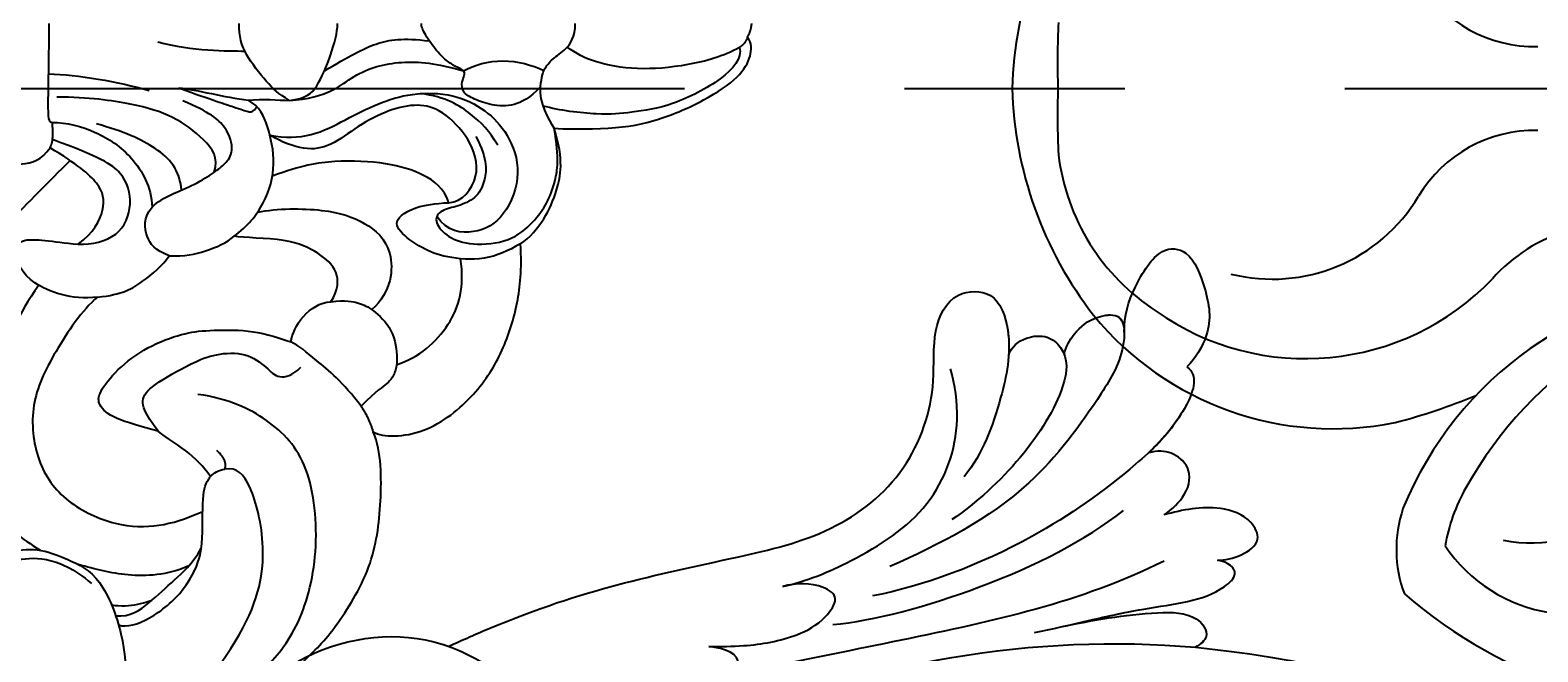
# Model space of a CAD drawing. Units: millimetres. Extents: x 4039 to 14959, y -3894 to -924.
# Drawn here: x 9791 to 9874, y -2410 to -2376 of the extents above; entities that cross this region are included whole.
import ezdxf

# ---------------------------------------------------------------- set-up
doc = ezdxf.new("R2010")
doc.units = ezdxf.units.MM
doc.linetypes.add('JIS_08_15', pattern=[17.25, 15, -0.75, 0.75, -0.75])
doc.layers.add('H-06.木作(細線)', color=8, linetype='Continuous')
doc.layers.add('H-08.木作(細線)', color=8, linetype='Continuous')
doc.layers.add('logo', color=8, linetype='Continuous', plot=False)

# ---------------------------------------------------------------- blocks, each defined once
blk = doc.blocks.new('GPR-1891-140')
at = {"layer": 'H-08.木作(細線)'}
for radius in [708, 697.086, 684.424, 638.749, 627]:
    blk.add_arc((0, 0), radius, 90, 180, dxfattribs=at)
blk = doc.blocks.new('GR-211001')
at = {"layer": 'H-08.木作(細線)'}
for centre, radius, start, end in [((-481.777, -0.656), 21.233, 142.20254, 178.2284), ((-474.501, 9.667), 7.387, 210.92495, 271.21455), ((-462.327, 1.497), 38.198, 176.83501, 182.24631), ((-481.777, 0.656), 21.233, 181.7716, 217.79746), ((-462.327, -1.497), 38.198, 177.75369, 183.16499), ((-474.501, -9.667), 7.387, 88.78545, 149.07505), ((-488.713, -2.189), 11.839, 186.8744, 237.08942), ((-488.817, -1.075), 9.31, 256.02856, 328.99391), ((-470.228, -16.187), 8.788, 106.03528, 138.57324), ((-487, -0.612), 14.105, 234.7283, 316.21319), ((-463.307, -30.387), 19.853, 92.63051, 157.80259), ((-458.393, -33.016), 22.843, 96.63767, 150.47319), ((-485.476, -1.61), 16.928, 219.4097, 281.43626), ((-490.513, 13.977), 33.255, 284.61854, 292.62117), ((-469.59, -26.629), 9.953, 150.69752, 170.10393), ((-475.083, -25.108), 6.969, 161.41437, 200.39716), ((-474.709, -17.11), 7.652, 258.6038, 308.82208), ((-472.355, -20.163), 8.496, 214.03904, 261.23012), ((-463.974, -7.024), 27.054, 229.30327, 274.53021)]:
    blk.add_arc(centre, radius, start, end, dxfattribs=at)
blk = doc.blocks.new('logo')
at = {"layer": 'logo'}
h = blk.add_hatch(color=256, dxfattribs=at)
edge = h.paths.add_edge_path()
edge.add_ellipse((0, 1), major_axis=(0.323, 0.566), ratio=0.659111, start_angle=263.8576, end_angle=429.825)
edge.add_arc((0, 1), 0.399, 258.9967, 261.058)
edge.add_ellipse((0, 1), major_axis=(0.314, 0.551), ratio=0.659838, start_angle=263.243, end_angle=428.5195, ccw=False)
edge.add_arc((0, 0), 0.0433, 263.9962, 282.4455)
edge = h.paths.add_edge_path()
edge.add_ellipse((0, 1), major_axis=(0.314, 0.551), ratio=0.659838, start_angle=70.2744, end_angle=262.8394, ccw=False)
edge.add_arc((0, 1), 0.237, 245.2323, 248.2557, ccw=False)
edge.add_ellipse((0, 1), major_axis=(0.323, 0.566), ratio=0.659111, start_angle=71.1999, end_angle=263.5875)
edge.add_arc((0, 0), 0.0389, 266.4658, 288.3928, ccw=False)
edge = h.paths.add_edge_path(flags=17)
edge.add_line((0, 1), (0, 1))
edge.add_arc((0, 1), 0.399, 261.058, 296.4699, ccw=False)
edge.add_ellipse((0, 1), major_axis=(0.314, 0.551), ratio=0.659838, start_angle=68.5195, end_angle=70.2744)
edge.add_arc((0, 1), 0.237, 248.2557, 287.7329)
edge.add_arc((0, 1), 0.155, 119.2735, 139.7006)
edge.add_arc((0, 1), 0.526, 137.2638, 146.3296)
edge.add_arc((1, 0), 0.794, 150.4954, 153.1332)
edge.add_arc((0, 0), 0.799, 100.8186, 103.2077, ccw=False)
edge.add_arc((0, 1), 0.325, 138.9231, 148.8948, ccw=False)
edge.add_arc((1, 0), 0.758, 124.4657, 138.4002, ccw=False)
edge = h.paths.add_edge_path()
edge.add_arc((0, 1), 0.237, 233.3596, 245.2323)
edge.add_ellipse((0, 1), major_axis=(0.323, 0.566), ratio=0.659111, start_angle=69.825, end_angle=71.1999, ccw=False)
edge.add_arc((0, 1), 0.399, 251.1923, 258.9967, ccw=False)
h.paths.add_polyline_path([(0, 1, -0.021859), (0, 1, -0.004955), (0, 1, 0.012967), (0, 1, 0.223317), (0, 1, 0.425243), (0, 1, 0.393247), (0, 1, -0.084558), (0, 1, 0.019194), (0, 1, 0.004726), (0, 1, 0.021148), (0, 1, -0.080721), (0, 1, -0.104113), (0, 1, -0.094873), (0, 1, -0.207877), (0, 1, -0.223034), (0, 1, -0.16869)], flags=17)
h.paths.add_polyline_path([(0, 1, 0.088592), (0, 1, 0.140724), (0, 1, -0.012272), (0, 1, -0.041532), (0, 1, 0.005558), (0, 1, -0.187874)], flags=17)
h.paths.add_polyline_path([(0, 1, 0.011592), (0, 1, 0.056884), (0, 1, -0.271208), (0, 1, -0.679677), (0, 1, -0.290071), (0, 1, -0.103922), (0, 1, 0.053349), (0, 1, -0.004508), (0, 1, 0.220604), (0, 1, -0.015501), (0, 1, 0.008768), (0, 1, 0.029539), (0, 1, 1.009367)], flags=17)
h.paths.add_polyline_path([(0, 1, -0.008928), (0, 1, -0.347678), (0, 1, 0.00727), (0, 1, -0.035606), (0, 1, 0.01139), (0, 1, 0.012101), (0, 1, 0.461639)], flags=17)
h.paths.add_polyline_path([(0, 1, 0.433181), (0, 1, 0.04486), (0, 1, -0.026783), (0, 1, -0.142026), (0, 1, -0.307429), (0, 1, -0.953401), (0, 1, 0.069613), (0, 1, 0.042891), (0, 1, -0.067719), (0, 1, 0.893379)], flags=17)
h.paths.add_polyline_path([(0, 1, -0.009243), (0, 1, -0.026651), (0, 1, 0.013684), (0, 1, 0.174326), (0, 1, 0.391287), (0, 1, 0.210555), (0, 1), (0, 1, 0.001326), (0, 1, -0.005065), (0, 1, -0.027528), (0, 1, -0.195292), (0, 1, -0.659298)], flags=17)
h.paths.add_polyline_path([(0, 1, 0.023127), (0, 1, 0.184672), (0, 1, 0.098355), (0, 1, -0.009788), (0, 1, -0.240413)], flags=17)
h.paths.add_polyline_path([(0, 1, -0.002039), (0, 1, 0.07599), (0, 1, 0.108431), (0, 1, -0.004552), (0, 1, -0.028332), (0, 1, -0.123708)], flags=17)
h.paths.add_polyline_path([(0, 1, -0.55173), (0, 1, -0.18979), (0, 1, -0.013881), (0, 1, 0.011039), (0, 1, 0.022162), (0, 1, -0.010966), (0, 1, -0.001761), (0, 1, 0.034744), (0, 1, 0.086103), (0, 1, 0.506659), (0, 1, 0.355205), (0, 1, 0.093422), (0, 1, 0.017263), (0, 1, -0.31391)], flags=17)
h.paths.add_polyline_path([(0, 1, -0.009702), (0, 1, -0.004936), (0, 1, -0.035369), (0, 1, -0.002587), (0, 1, 0.014405), (0, 1, -0.020509)], flags=17)
h.paths.add_polyline_path([(0, 1, -0.007857), (0, 1, 0.009702), (0, 1, 0.020509), (0, 1, 0.000681), (0, 1, -0.002588), (0, 0, -0.013713), (0, 1, -0.01198)], flags=17)
h.paths.add_polyline_path([(0, 0, -0.036579), (0, 1, 0.01198), (0, 1, 0.013411), (0, 0, 0.001089), (0, 0, 0.015933), (0, 0, -0.190203), (0, 0, -0.266161), (0, 0, -0.207317), (0, 0, -0.064593), (0, 0, -0.001017), (0, 1, -0.000681), (0, 1, 0.152538), (0, 0, 0.230241), (0, 0, 0.234095), (0, 0, 0.172717), (0, 0, 0.028132), (0, 0, -0.014352), (0, 0, 0.062016), (0, 0, 0.349487), (0, 0, 0.392407), (0, 1, 0.130108), (0, 1, 0.001865), (0, 1, -0.054721), (0, 1, 0.014593), (0, 1, 0.007857), (0, 1, -0.01108), (0, 1, -0.100678), (0, 1, -0.349203), (0, 1, -0.402437), (0, 0, -0.009974), (0, 0, 0.613372), (0, 0, 0.175713), (0, 0, -0.002484), (0, 0, -0.463644), (0, 0, -0.513768), (0, 0, -0.075052), (0, 0, 0.007944)], flags=17)
h.paths.add_polyline_path([(0, 0, -0.062016), (0, 0, -0.007786), (0, 0, 0.027572), (0, 0, 0.0582), (0, 0, 0.26466), (0, 0, 0.315327), (0, 0, -0.025867), (0, 0, -0.380363), (0, 0, -0.153954), (0, 0, -0.090831)], flags=17)
h.paths.add_polyline_path([(0, 0, 0.336432), (0, 0, 0.025867), (0, 0, 0.026394), (0, 0, -0.025927), (0, 0, -0.173285), (0, 0, -0.685315), (0, 0, -0.491027), (0, 0, -0.040547), (0, 0, 0.025927), (0, 0, 0.139653), (0, 0, 1.004843)], flags=17)
h.paths.add_polyline_path([(0, 1, 0.143839), (0, 1, 0.069213), (0, 1, -0.088592), (0, 1, 0.404636)], flags=17)
h.paths.add_polyline_path([(0, 1, -0.01627), (0, 1, -0.069213), (0, 1, 0.037626), (0, 1, -0.082213), (0, 1, 0.004306), (0, 1, 0.008989), (0, 1, -0.006474), (0, 1, -0.136946), (0, 1, 0.054668)], flags=17)
for points in [[(0, 1, 0.019194), (0, 1, 0.004726), (0, 1, -0.044587), (0, 1, -0.07623), (0, 1, -0.235864), (0, 1, -0.450297), (0, 1, -0.16869), (0, 1, -0.021859), (0, 1, -0.004955), (0, 1, 0.012967), (0, 1, 0.223317), (0, 1, 0.425243), (0, 1, 0.393247), (0, 1, -0.084558)], [(0, 1, -0.206522), (0, 1, 0.207877), (0, 1, 0.024305), (0, 1, -0.043373)], [(0, 1, -0.011039), (0, 1, -0.017263), (0, 1, 0.004552), (0, 1, 0.002587), (0, 1, 0.035369)]]:
    blk.add_hatch(color=256, dxfattribs=at).paths.add_polyline_path(points)
h = blk.add_hatch(color=256, dxfattribs=at)
h.paths.add_polyline_path([(0, 1, 0.041532), (0, 1, 0.012272), (0, 1, 0.004508), (0, 1, -0.053349), (0, 1, -0.056884), (0, 1, 0.008928)])
h.paths.add_polyline_path([(0, 1, -0.008989), (0, 1, 0.010425), (0, 1, 0.004955), (0, 1, -0.019194)])
h.paths.add_polyline_path([(0, 1, 0.136946), (0, 1, -0.008768), (0, 1, 0.015501)])
h.paths.add_polyline_path([(0, 1, 0.026783), (0, 1, 0.026651), (0, 1, -0.023127), (0, 1, -0.042891)])
h.paths.add_polyline_path([(0, 1, -0.01139), (0, 1, -0.098355), (0, 1, 0.027528), (0, 1, 0.005065), (0, 1, 0.002039)])
h = blk.add_hatch(color=256, dxfattribs=at)
edge = h.paths.add_edge_path()
edge.add_ellipse((0, 1), major_axis=(0.314, 0.551), ratio=0.659838, start_angle=68.5195, end_angle=70.2744, ccw=False)
edge.add_arc((0, 1), 0.399, 258.9967, 261.058, ccw=False)
edge.add_ellipse((0, 1), major_axis=(0.323, 0.566), ratio=0.659111, start_angle=69.825, end_angle=71.1999)
edge.add_arc((0, 1), 0.237, 245.2323, 248.2557)
blk.add_line((0, 1), (0, 1), dxfattribs=at)
blk.add_line((0, 1), (0, 1), dxfattribs=at)
at = {"layer": 'logo', "lineweight": 0}
blk.add_line((0, 1), (0, 1), dxfattribs=at)
blk.add_line((0, 1), (0, 1), dxfattribs=at)
at = {"layer": 'logo'}
for points in [[(0, 1, 0.200172), (0, 1, -0.066965)], [(0, 1, 0.002733), (0, 1)], [(0, 1, 0.060876), (0, 1, 0.137716), (0, 1, -0.393247), (0, 1, 79.578459)], [(0, 1, -0.425243), (0, 1, -0.223317), (0, 1, -0.027703), (0, 1, 0.082213), (0, 1, -0.037626), (0, 1, -0.143839), (0, 1, -0.872775)], [(0, 1, 0.089367), (0, 1, 0.028397)], [(0, 1, 0.039578), (0, 1, 0.021193), (0, 1, 0.700396)], [(0, 1, 0.021148), (0, 1, 0.658186)], [(0, 1, -0.434531), (0, 1, -0.16869), (0, 1, 0.909183)], [(0, 1, -0.056349), (0, 1, 0.070229), (0, 1, 0.769245)], [(0, 1, -0.105013), (0, 1, 0.404636), (0, 1, 1.743742)], [(0, 1, 0.216717), (0, 1, 0.638327)], [(0, 1, -0.329321), (0, 1, -0.679677), (0, 1, 0.415871)], [(0, 1, -0.290071), (0, 1, -0.539799), (0, 1, 0.00727), (0, 1, -1.51475)], [(0, 1, 0.187874), (0, 1, 0.783226)], [(0, 1, -0.026083), (0, 1, -1.009367), (0, 1, 0.624773)], [(0, 1, -0.416943), (0, 1, 0.828532)], [(0, 1, -0.513007), (0, 1, -1.702754)], [(0, 1, -0.015466), (0, 1, 0.608014)], [(0, 1, -0.338614), (0, 1, -0.659298), (0, 1, -0.100316), (0, 1, 0.893379), (0, 1, 0.433181), (0, 1, 0.289299), (0, 1, 0.081086), (0, 1, -0.684784)], [(0, 1, -0.210555), (0, 1, -0.391287), (0, 1, -0.174326), (0, 1, -0.110406), (0, 1, 0.953401), (0, 1)], [(0, 1, 0.307429), (0, 1, 0.446432), (0, 1, 0.145269), (0, 1, -0.214979)], [(0, 1, 0.059536), (0, 1, 0.18979), (0, 1, 0.55173), (0, 1, 0.38162), (0, 0, -0.007944), (0, 0, -0.007944)], [(0, 0, -0.035926), (0, 0, -0.172717), (0, 0, -0.234095), (0, 0, -0.230241), (0, 0, -0.17359), (0, 1)], [(0, 1, 0.111049), (0, 1, 0.147976), (0, 1, 0.393525)], [(0, 1, 0.086103), (0, 1, 0.506659), (0, 1, 0.355205), (0, 1, 0.113269), (0, 1, 0.583131)], [(0, 1, 0.016972), (0, 0, -0.190203), (0, 0, -0.266161), (0, 0, -0.290937), (0, 1, 0.211969)], [(0, 1, -0.035274), (0, 1, -0.003626), (0, 1, 0.389489)], [(0, 1, -0.130108), (0, 1, -0.392407), (0, 0, -0.420619), (0, 0, -0.420619)], [(0, 1, -0.023063), (0, 1, -0.100678), (0, 1, -0.349203), (0, 1, -0.402437), (0, 0, -0.247136)], [(0, 0, -0.175713), (0, 0, -0.613372), (0, 0)], [(0, 1, 0.241802), (0, 1, 0.575938)], [(0, 0, 0.009974), (0, 0, 0.009974)], [(0, 0, 0.090831), (0, 0, 0.169704), (0, 0)], [(0, 0, 0.513768), (0, 0, 0.463644), (0, 0, 0.463644)], [(0, 0, -0.075052), (0, 0)], [(0, 0, -0.166662), (0, 0, -0.70739)]]:
    blk.add_lwpolyline(points, format="xyb", dxfattribs=at)
at = {"layer": 'logo', "lineweight": 0}
for centre, radius, start, end in [((0, 1), 0.0345, 330.444, 85.9913), ((0, 1), 0.227, 292.2367, 335.222), ((0, 1), 0.581, 283.4362, 286.6173), ((0, 1), 0.187, 179.5483, 182.0782), ((0, 1), 0.256, 281.5539, 286.6322), ((0, 0), 0.406, 108.6958, 111.2089), ((3, -4), 5.41, 114.0704, 114.474), ((0, 1), 0.256, 299.1609, 307.1205), ((0, 1), 0.262, 310.2009, 329.8856), ((0, 1), 0.0613, 327.2799, 74.7579), ((0, 1), 0.137, 82.2276, 160.4489), ((0, 1), 0.581, 279.4802, 283.4362), ((0, 1), 0.187, 109.838, 179.5483), ((0, 1), 0.136, 244.3758, 335.626), ((0, 1), 0.0627, 337.3085, 63.01), ((0, 0), 0.103, 81.5328, 111.1847), ((3, -4), 5.41, 113.6429, 114.0704), ((0, 1), 0.256, 286.6322, 299.1609), ((0, 0), 0.406, 111.2089, 114.5532), ((0, 1), 0.187, 183.2094, 185.01), ((0, 0), 0.577, 112.9982, 115.5374), ((0, 0), 0.29, 94.0374, 117.0335), ((0, 1), 0.0267, 8.5098, 85.5073), ((0, 1), 0.111, 267.175, 354.8617), ((0, 0), 0.0251, 327.1994, 93.2945), ((0, 0), 0.0241, 86.756, 126.6195), ((-1, 0), 1.36, 4.2266, 4.7959), ((-1, 0), 1.36, 3.6768, 5.4974), ((0, 1), 0.187, 185.01, 193.3895), ((0, 0), 0.577, 115.5374, 118.2829), ((0, 0), 0.281, 122.374, 125.4474), ((0, 0), 0.273, 124.9761, 186.879), ((0, 0), 0.545, 7.5429, 8.1488), ((1, 1), 0.32, 186.7897, 186.9458), ((0, 0), 0.329, 122.0966, 156.7882), ((0, 2), 0.875, 285.3109, 288.8633), ((0, 0), 0.462, 102.2567, 104.2662), ((0, 1), 0.131, 121.8036, 128.5716), ((0, 1), 0.101, 147.8295, 328.8978), ((-1, 1), 0.874, 336.959, 339.6154), ((0, 1), 0.114, 23.2852, 36.3079), ((0, 1), 0.116, 281.7653, 342.4614), ((0, 1), 0.0664, 143.3048, 280.117), ((0, 1), 0.11, 60.1861, 124.8898), ((0, 1), 0.114, 36.3079, 60.04), ((0, 1), 0.116, 342.4614, 354.6764), ((0, 1), 0.286, 163.3678, 164.401), ((0, 1), 0.131, 40.8505, 90.6121), ((0, 1), 0.13, 31.6961, 41.2089), ((0, 1), 0.131, 38.0381, 40.8505), ((0, 1), 0.286, 163.3678, 164.401), ((0, 1), 0.116, 342.4614, 354.6764), ((0, 1), 0.114, 23.2852, 36.3079), ((-1, 1), 0.874, 339.6154, 341.6615), ((-1, 1), 0.874, 339.6154, 341.6615), ((0, 1), 0.114, 306.5995, 23.2852), ((2, -3), 4.02, 115.8994, 117.5656), ((0, 1), 0.0383, 297.535, 305.6919), ((0, 1), 0.211, 240.9381, 243.5484), ((-1, 2), 1.97, 292.2914, 295.0645), ((0, 1), 0.13, 292.5765, 31.6961), ((-1, 2), 1.97, 291.8241, 292.2914), ((0, 1), 0.155, 239.2194, 256.6015), ((0, 1), 0.321, 258.87, 283.6239), ((1, 1), 0.32, 182.4453, 183.4886), ((0, 1), 0.581, 272.9888, 279.4802), ((0, 1), 0.211, 243.5484, 271.7569), ((0, 0), 0.406, 114.5532, 116.7766), ((0, 1), 0.187, 182.0782, 183.2094), ((0, 1), 0.256, 273.4512, 281.5539), ((0, 1), 0.321, 283.6239, 284.2167), ((1, 1), 0.32, 183.4886, 186.7897), ((0, 0), 0.329, 117.3968, 122.0966), ((0, 1), 0.0622, 70.679, 164.3644), ((0, 1), 0.064, 167.0919, 177.3661), ((0, 0), 0.117, 96.281, 102.4178), ((0, 1), 0.0419, 133.7672, 166.1009), ((0, 1), 0.0367, 83.4964, 151.8522), ((0, 1), 0.0217, 251.3968, 65.9306), ((0, 0), 0.117, 80.3525, 96.281), ((0, 1), 0.0419, 166.1009, 175.9249), ((0, 0), 0.123, 80.8228, 96.3193), ((0, 1), 0.0353, 243.9263, 51.0341), ((0, 0), 0.123, 96.3193, 101.6186), ((0, 1), 0.064, 183.4727, 225.325), ((0, 1), 0.0383, 275.0659, 297.535), ((0, 1), 0.211, 238.695, 240.9381), ((0, 1), 0.0419, 175.9249, 229.9973), ((0, 0), 0.117, 96.281, 102.4178), ((0, 1), 0.064, 177.3661, 183.4727), ((0, 0), 0.123, 96.3193, 101.6186), ((0, 1), 0.0419, 166.1009, 175.9249), ((0, 1), 0.064, 177.3661, 183.4727), ((0, 0), 0.117, 102.4178, 105.5537), ((0, 1), 0.0386, 98.6046, 138.1597), ((0, 1), 0.027, 151.6425, 237.1215), ((0, 1), 0.0459, 234.5859, 282.1467), ((-1, 2), 1.97, 291.5203, 291.8241), ((0, 1), 0.155, 238.0585, 239.2194), ((0, 1), 0.064, 225.325, 231.6324), ((0, 1), 0.0383, 230.8646, 275.0659), ((0, 1), 0.0177, 105.7526, 239.3398), ((0, 0), 0.123, 101.6186, 103.7368), ((0, 1), 0.226, 95.6485, 115.8995), ((0, 1), 0.286, 131.3266, 163.3678), ((0, 1), 0.131, 38.0381, 40.8505), ((0, 1), 0.13, 31.6961, 41.2089), ((-1, 1), 0.874, 341.6615, 342.9354), ((0, 1), 0.291, 117.4328, 159.9943), ((0, 1), 0.101, 81.2439, 113.9848), ((0, 1), 0.286, 115.4894, 131.3266), ((0, 1), 0.226, 95.6485, 115.8995), ((0, 1), 0.0392, 258.5502, 346.6702), ((0, 1), 0.226, 115.8995, 119.6279), ((0, 1), 0.286, 115.4894, 131.3266), ((1, 0), 0.935, 112.6486, 121.2678), ((0, 1), 0.618, 283.2744, 302.0739), ((0, 0), 0.799, 99.8317, 100.8186), ((0, 1), 0.325, 148.8948, 150.9548), ((0, 0), 0.462, 104.2662, 105.7498), ((0, 1), 0.131, 90.6121, 121.8036), ((0, 2), 0.875, 288.8633, 301.3798), ((0, 0), 0.799, 100.8186, 103.2077), ((1, 0), 0.794, 153.1332, 154.2687), ((0, 0), 0.462, 105.7498, 110.1482), ((0, 1), 0.325, 148.8948, 150.9548), ((0, 0), 0.462, 105.7498, 110.1482), ((1, 0), 0.794, 154.2687, 155.3518), ((-1, 1), 0.5, 339.9296, 350.1414), ((0, 1), 0.225, 324.2142, 341.6511), ((0, 1), 0.111, 272.2715, 325.3573), ((0, 1), 0.0336, 149.7688, 246.7364), ((0, 1), 0.292, 119.8523, 158.1526), ((0, 0), 0.462, 110.1482, 115.1572), ((1, 0), 0.794, 153.1332, 154.2687), ((0, 0), 0.799, 103.2077, 106.1792), ((0, 1), 0.28, 114.7362, 165.0904), ((0, 1), 0.0374, 171.8348, 263.9838), ((0, 1), 0.146, 267.5844, 353.4527), ((0, 1), 0.325, 150.9548, 170.2881), ((1, 0), 0.758, 124.4657, 138.4002), ((0, 1), 0.399, 251.1923, 296.4699), ((0, 1), 0.155, 119.2735, 139.7006), ((0, 1), 0.526, 137.2638, 146.3296), ((1, 0), 0.794, 150.4954, 153.1332), ((0, 0), 0.799, 100.8186, 103.2077), ((0, 1), 0.325, 138.9231, 148.8948), ((0, 0), 0.113, 165.2767, 167.5624), ((0, 0), 0.0148, 48.9877, 148.4858), ((0, 0), 0.016, 301.3037, 50.0743), ((0, 1), 0.0724, 235.2903, 252.4587), ((0, 0), 0.166, 155.203, 207.0666), ((1, 0), 0.32, 175.9493, 185.5558), ((0, 1), 0.136, 244.3758, 258.5706), ((1, 0), 0.32, 175.9493, 185.5558), ((0, 0), 0.038, 179.2922, 192.6156), ((0, 0), 0.142, 192.9154, 252.2115), ((0, 0), 0.106, 252.0283, 322.0343), ((0, 0), 0.104, 219.3152, 312.3495), ((0, 0), 0.143, 189.1555, 227.6818), ((0, 0), 0.0389, 177.6916, 252.0699), ((0, 0), 0.0248, 345.864, 166.4176), ((0, 0), 0.0433, 213.0653, 252.3889), ((0, 0), 0.0192, 85.2505, 222.9442), ((0, 0), 0.0263, 331.2506, 75.8597), ((0, 0), 0.0917, 317.7365, 327.0242), ((0, 0), 0.0433, 252.3889, 295.424), ((0, 0), 0.0389, 252.0699, 306.6919)]:
    blk.add_arc(centre, radius, start, end, dxfattribs=at)
at = {"layer": 'logo'}
for major_axis, ratio in [((0.314, 0.551), 0.659838), ((0.323, 0.566), 0.659111)]:
    blk.add_ellipse((0, 1), major_axis=major_axis, ratio=ratio, dxfattribs=at)
at = {"layer": 'logo', "insert": (0, 0), "char_height": 0.0564, "width": 0.764, "attachment_point": 1}
blk.add_mtext('{\\fVerdana|b0|i1|c0|p34;GOODWARE}', dxfattribs=at)
blk = doc.blocks.new('SE-21042L-d')
at = {"layer": 'H-08.木作(細線)'}
for points, knots in [([(17.634, 51.907), (17.062, 55.227), (14.225, 66.249), (3.944, 82.187), (-15.311, 94.351), (-24.25, 92.095), (-29.212, 86.783), (-30.291, 79.379), (-28.395, 75.54), (-27.203, 74.549)], [0.1085621, 0.1085621, 0.1085621, 0.1085621, 0.128565, 0.1908614, 0.2361639, 0.2570086, 0.2745451, 0.290192, 0.3024095, 0.3024095, 0.3024095, 0.3024095]), ([(22.277, 53.448), (22.248, 53.873), (22.359, 54.713), (23.121, 55.989), (24.565, 55.346), (25.345, 53.455), (25.168, 51.751), (24.948, 50.733)], [0, 0, 0, 0, 0.00320396, 0.00613894, 0.00861343, 0.01308375, 0.02041375, 0.02041375, 0.02041375, 0.02041375]), ([(22.277, 53.448), (22.248, 53.873), (22.359, 54.713), (23.121, 55.989), (24.565, 55.346), (25.345, 53.455), (25.168, 51.751), (24.948, 50.733)], [0, 0, 0, 0, 0.00320396, 0.00613894, 0.00861343, 0.01308375, 0.02041375, 0.02041375, 0.02041375, 0.02041375]), ([(22.277, 53.448), (22.248, 53.873), (22.359, 54.713), (23.121, 55.989), (24.565, 55.346), (25.345, 53.455), (25.168, 51.751), (24.948, 50.733)], [0, 0, 0, 0, 0.00320396, 0.00613894, 0.00861343, 0.01308375, 0.02041375, 0.02041375, 0.02041375, 0.02041375]), ([(19.075, 43.229), (19.299, 45.095), (20.073, 49.108), (20.093, 52.708), (21.103, 54.152), (21.62, 54.529), (22.146, 54.052), (22.277, 53.448)], [0, 0, 0, 0, 0.01372542, 0.02536337, 0.02685485, 0.0281968, 0.03119087, 0.03119087, 0.03119087, 0.03119087]), ([(19.283, 44.747), (19.503, 46.219), (20.076, 49.589), (20.093, 52.708), (21.103, 54.152), (21.62, 54.529), (22.146, 54.052), (22.277, 53.448)], [0.00359034, 0.00359034, 0.00359034, 0.00359034, 0.01372542, 0.02536337, 0.02685485, 0.0281968, 0.03119087, 0.03119087, 0.03119087, 0.03119087]), ([(19.283, 44.747), (19.503, 46.219), (20.076, 49.589), (20.093, 52.708), (21.103, 54.152), (21.62, 54.529), (22.146, 54.052), (22.277, 53.448)], [0.00359034, 0.00359034, 0.00359034, 0.00359034, 0.01372542, 0.02536337, 0.02685485, 0.0281968, 0.03119087, 0.03119087, 0.03119087, 0.03119087]), ([(35.034, 49.289), (35.945, 49.357), (37.306, 49.841), (39.583, 51.509), (39.275, 53.224), (36.857, 53.98), (34.854, 54.132), (33.331, 53.057), (32.902, 52.555)], [0, 0, 0, 0, 0.00585372, 0.01112297, 0.01504946, 0.02030636, 0.02686837, 0.03128241, 0.03128241, 0.03128241, 0.03128241]), ([(35.034, 49.289), (35.945, 49.357), (37.306, 49.841), (39.583, 51.509), (39.275, 53.224), (36.857, 53.98), (34.854, 54.132), (33.331, 53.057), (32.902, 52.555)], [0, 0, 0, 0, 0.00585372, 0.01112297, 0.01504946, 0.02030636, 0.02686837, 0.03128241, 0.03128241, 0.03128241, 0.03128241]), ([(35.034, 49.289), (35.945, 49.357), (37.306, 49.841), (39.583, 51.509), (39.275, 53.224), (36.857, 53.98), (34.854, 54.132), (33.331, 53.057), (32.902, 52.555)], [0, 0, 0, 0, 0.00585372, 0.01112297, 0.01504946, 0.02030636, 0.02686837, 0.03128241, 0.03128241, 0.03128241, 0.03128241]), ([(19.283, 44.747), (19.502, 46.407), (19.787, 48.976), (19.535, 52.051), (18.211, 52.811), (17.773, 52.21), (17.634, 51.907)], [0, 0, 0, 0, 4.879592, 7.005223, 8.393813, 9.38232, 9.38232, 9.38232, 9.38232]), ([(19.283, 44.747), (19.502, 46.407), (19.787, 48.976), (19.535, 52.051), (18.211, 52.811), (17.773, 52.21), (17.634, 51.907)], [0, 0, 0, 0, 4.879592, 7.005223, 8.393813, 9.38232, 9.38232, 9.38232, 9.38232]), ([(19.283, 44.747), (19.502, 46.407), (19.787, 48.976), (19.535, 52.051), (18.211, 52.811), (17.773, 52.21), (17.634, 51.907)], [0, 0, 0, 0, 4.879592, 7.005223, 8.393813, 9.38232, 9.38232, 9.38232, 9.38232]), ([(32.902, 52.555), (32.763, 52.72), (32.062, 53.141), (29.687, 51.773), (27.155, 48.657), (23.627, 42.868), (22.036, 37.357), (21.7, 34.55)], [0, 0, 0, 0, 0.00133531, 0.00664522, 0.01533269, 0.03162078, 0.05388225, 0.05388225, 0.05388225, 0.05388225]), ([(32.902, 52.555), (32.763, 52.72), (32.062, 53.141), (29.687, 51.773), (27.155, 48.657), (23.627, 42.868), (22.036, 37.357), (21.7, 34.55)], [0, 0, 0, 0, 0.00133531, 0.00664522, 0.01533269, 0.03162078, 0.05388225, 0.05388225, 0.05388225, 0.05388225]), ([(32.902, 52.555), (32.763, 52.72), (32.062, 53.141), (30.042, 51.978), (28.927, 50.8), (28.384, 50.123)], [0, 0, 0, 0, 0.00133531, 0.00664522, 0.01303814, 0.01303814, 0.01303814, 0.01303814]), ([(12.466, 19.008), (13.509, 21.056), (17.943, 31.903), (19.044, 43.145), (17.634, 51.907)], [0.02666238, 0.02666238, 0.02666238, 0.02666238, 0.04239869, 0.10705039, 0.10705039, 0.10705039, 0.10705039]), ([(24.948, 50.733), (25.204, 51.168), (25.964, 52.117), (27.374, 52.459), (28.396, 51.436), (28.476, 50.631), (28.384, 50.123)], [0, 0, 0, 0, 0.00353019, 0.00722507, 0.01007929, 0.01273127, 0.01273127, 0.01273127, 0.01273127]), ([(24.948, 50.733), (25.204, 51.168), (25.964, 52.117), (27.374, 52.459), (28.396, 51.436), (28.476, 50.631), (28.384, 50.123)], [0, 0, 0, 0, 0.00353019, 0.00722507, 0.01007929, 0.01273127, 0.01273127, 0.01273127, 0.01273127]), ([(24.948, 50.733), (25.204, 51.168), (25.964, 52.117), (27.374, 52.459), (28.396, 51.436), (28.476, 50.631), (28.384, 50.123)], [0, 0, 0, 0, 0.00353019, 0.00722507, 0.01007929, 0.01273127, 0.01273127, 0.01273127, 0.01273127]), ([(22.444, 50.551), (21.449, 48.095), (19.705, 41.768), (18.884, 33.117), (18.214, 28.602)], [0, 0, 0, 0, 0.01884024, 0.05381316, 0.05381316, 0.05381316, 0.05381316]), ([(34.075, 45.936), (34.474, 46.059), (35.282, 46.589), (36.01, 47.616), (36.118, 49.388), (33.829, 49.273), (30.94, 47.225), (26.214, 43.149), (24.243, 38.432), (23.227, 35.614)], [0, 0, 0, 0, 0.00291283, 0.00672482, 0.00910003, 0.01296035, 0.02016481, 0.03505577, 0.05613862, 0.05613862, 0.05613862, 0.05613862]), ([(34.075, 45.936), (34.474, 46.059), (35.282, 46.589), (36.01, 47.616), (36.105, 49.173), (35.429, 49.311), (35.034, 49.289)], [0, 0, 0, 0, 0.00291283, 0.00672482, 0.00910003, 0.01173979, 0.01173979, 0.01173979, 0.01173979]), ([(34.075, 45.936), (34.474, 46.059), (35.282, 46.589), (36.01, 47.616), (36.105, 49.173), (35.429, 49.311), (35.034, 49.289)], [0, 0, 0, 0, 0.00291283, 0.00672482, 0.00910003, 0.01173979, 0.01173979, 0.01173979, 0.01173979]), ([(20.308, 32.287), (20.315, 34.447), (21.682, 41.233), (23.873, 46.322), (25.354, 48.548)], [0, 0, 0, 0, 0.01884651, 0.04077103, 0.04077103, 0.04077103, 0.04077103]), ([(34.26, 42.915), (34.699, 43.103), (35.211, 43.826), (35.195, 45.132), (34.093, 46.207), (30.832, 45.634), (27.131, 41.955), (25.541, 39.176)], [0, 0, 0, 0, 0.00324828, 0.00597532, 0.00850638, 0.01512914, 0.03594072, 0.03594072, 0.03594072, 0.03594072]), ([(34.26, 42.915), (34.699, 43.103), (35.211, 43.826), (35.195, 45.132), (34.587, 45.725), (34.207, 45.896), (34.075, 45.936)], [0, 0, 0, 0, 0.003248275, 0.005975322, 0.008506375, 0.009801484, 0.009801484, 0.009801484, 0.009801484]), ([(34.26, 42.915), (34.699, 43.103), (35.211, 43.826), (35.195, 45.132), (34.587, 45.725), (34.207, 45.896), (34.075, 45.936)], [0, 0, 0, 0, 0.003248275, 0.005975322, 0.008506375, 0.009801484, 0.009801484, 0.009801484, 0.009801484]), ([(20.642, 11.315), (20.942, 12.109), (23.187, 18.447), (23.793, 23.871), (25.15, 32.622), (28.139, 37.057), (32.355, 38.852), (35.794, 38.807), (37.976, 40.002), (37.859, 42.514), (35.01, 43.267), (31.412, 42.213), (29.047, 41.133), (27.813, 40.01)], [0.0310169, 0.0310169, 0.0310169, 0.0310169, 0.0362683, 0.0738369, 0.0867368, 0.099201, 0.111101, 0.1175595, 0.1233379, 0.1276469, 0.1326149, 0.1411116, 0.1528727, 0.1528727, 0.1528727, 0.1528727]), ([(20.642, 11.315), (20.942, 12.109), (23.187, 18.447), (23.793, 23.871), (25.15, 32.622), (28.139, 37.057), (32.355, 38.852), (35.794, 38.807), (37.976, 40.002), (37.859, 42.514), (35.891, 43.034), (34.697, 42.975), (34.26, 42.915)], [0.0310169, 0.0310169, 0.0310169, 0.0310169, 0.0362683, 0.0738369, 0.0867368, 0.099201, 0.111101, 0.1175595, 0.1233379, 0.1276469, 0.1326149, 0.1356148, 0.1356148, 0.1356148, 0.1356148]), ([(20.642, 11.315), (20.942, 12.109), (23.187, 18.447), (23.793, 23.871), (25.15, 32.622), (28.139, 37.057), (32.355, 38.852), (35.794, 38.807), (37.976, 40.002), (37.859, 42.514), (35.891, 43.034), (34.697, 42.975), (34.26, 42.915)], [0.0310169, 0.0310169, 0.0310169, 0.0310169, 0.0362683, 0.0738369, 0.0867368, 0.099201, 0.111101, 0.1175595, 0.1233379, 0.1276469, 0.1326149, 0.1356148, 0.1356148, 0.1356148, 0.1356148]), ([(22.576, 29.717), (22.744, 30.988), (23.713, 33.9), (26.091, 38.271), (30.225, 40.08), (32.837, 39.878), (33.74, 39.694)], [0, 0, 0, 0, 0.00950874, 0.02165114, 0.03348637, 0.04019269, 0.04019269, 0.04019269, 0.04019269]), ([(22.576, 29.717), (22.744, 30.988), (23.713, 33.9), (26.091, 38.271), (30.225, 40.08), (32.837, 39.878), (33.74, 39.694)], [0, 0, 0, 0, 0.00950874, 0.02165114, 0.03348637, 0.04019269, 0.04019269, 0.04019269, 0.04019269]), ([(19.607, 25.468), (19.559, 26.097), (19.436, 27.699), (19.691, 30), (20.438, 31.721), (21.748, 32.805), (22.663, 31.658), (22.706, 30.46), (22.576, 29.717)], [0, 0, 0, 0, 0.00453336, 0.01154445, 0.01592453, 0.0184768, 0.02102228, 0.02620108, 0.02620108, 0.02620108, 0.02620108]), ([(19.607, 25.468), (19.559, 26.097), (19.436, 27.699), (19.691, 30), (20.438, 31.721), (21.748, 32.805), (22.663, 31.658), (22.706, 30.46), (22.576, 29.717)], [0, 0, 0, 0, 0.00453336, 0.01154445, 0.01592453, 0.0184768, 0.02102228, 0.02620108, 0.02620108, 0.02620108, 0.02620108]), ([(19.044, 13.963), (19.384, 16.39), (19.236, 19.646), (17.604, 23.215), (17.443, 25.038), (17.706, 26.355), (18.894, 27.432), (19.434, 26.331), (19.607, 25.468)], [0.03506899, 0.03506899, 0.03506899, 0.03506899, 0.05239991, 0.0579943, 0.06250136, 0.06543398, 0.06731964, 0.07170864, 0.07170864, 0.07170864, 0.07170864]), ([(19.044, 13.963), (19.384, 16.39), (19.236, 19.646), (17.604, 23.215), (17.443, 25.038), (17.706, 26.355), (18.894, 27.432), (19.434, 26.331), (19.607, 25.468)], [0.03506899, 0.03506899, 0.03506899, 0.03506899, 0.05239991, 0.0579943, 0.06250136, 0.06543398, 0.06731964, 0.07170864, 0.07170864, 0.07170864, 0.07170864]), ([(12.582, -3.123), (13.136, -3.014), (16.506, -2.109), (21.5, 2.594), (21.754, 10.395), (18.708, 14.349), (16.903, 17.16), (17.073, 19.523), (17.887, 21.061), (17.15, 22.335), (15.582, 22.261), (14.713, 21.038), (14.064, 19.726), (14.289, 18.876), (14.392, 18.487)], [0.06528281, 0.06528281, 0.06528281, 0.06528281, 0.06937438, 0.09058067, 0.10832462, 0.11927367, 0.12601979, 0.1318616, 0.13512448, 0.13774054, 0.14065275, 0.14458796, 0.14788836, 0.15067313, 0.15067313, 0.15067313, 0.15067313]), ([(12.582, -3.123), (13.136, -3.014), (16.506, -2.109), (21.5, 2.594), (21.754, 10.395), (18.708, 14.349), (16.903, 17.16), (17.073, 19.523), (17.887, 21.061), (17.15, 22.335), (15.582, 22.261), (14.713, 21.038), (14.064, 19.726), (14.289, 18.876), (14.392, 18.487)], [0.06528281, 0.06528281, 0.06528281, 0.06528281, 0.06937438, 0.09058067, 0.10832462, 0.11927367, 0.12601979, 0.1318616, 0.13512448, 0.13774054, 0.14065275, 0.14458796, 0.14788836, 0.15067313, 0.15067313, 0.15067313, 0.15067313]), ([(12.582, -3.123), (13.136, -3.014), (16.506, -2.109), (21.5, 2.594), (21.703, 8.826), (20.693, 11.2), (20.642, 11.315)], [0.06528281, 0.06528281, 0.06528281, 0.06528281, 0.06937438, 0.09058067, 0.10832462, 0.10923743, 0.10923743, 0.10923743, 0.10923743])]:
    blk.add_open_spline(points, degree=3, knots=knots, dxfattribs=at)
at = {"layer": 'H-08.木作(細線)', "xscale": 0.002, "yscale": 0.002, "zscale": 0.002}
blk.add_blockref('logo', (38.624, 53.305), dxfattribs=at)
blk = doc.blocks.new('SE-21092')
at = {"layer": 'H-08.木作(細線)'}
for points, degree in [([(-23.897, 2.712), (-18.92, 2.262), (-14.431, -0.24), (-10.865, -3.404), (-8.602, -5.667), (-7.464, -6.806)], 3), ([(-41.563, 0.719), (-41.004, -0.391), (-39.241, -2.026), (-37.287, -3.203), (-34.252, -2.883), (-32.367, -1.454), (-30.94, -1.454), (-29.881, -2.208), (-29.203, -3.752), (-29.009, -5.373), (-29.684, -7.027), (-30.514, -7.98)], 3), ([(-14.256, -5.099), (-15.949, -3.939), (-18.127, -2.972), (-21.983, -1.742), (-27.086, -2.59), (-28.033, -4.155), (-28.699, -5.177)], 3), ([(-7.29, -2.864), (-7.6, -3.244), (-7.779, -4.117), (-7.441, -5.278), (-6.764, -5.718)], 3), ([(-14.906, -8.306), (-15.083, -6.89), (-14.156, -4.347), (-12.584, -3.802), (-11.549, -3.936), (-11.875, -5.791), (-12.023, -7.252)], 3), ([(-14.906, -8.306), (-15.614, -7.467), (-18.012, -5.857), (-20.722, -4.562), (-23.938, -4.909), (-26.156, -6.522), (-27.438, -9.35), (-27.438, -11.706), (-27.013, -13.07), (-26.585, -14.037)], 3), ([(-12.023, -7.252), (-11.416, -8.091), (-10.038, -8.798), (-8.746, -8.534), (-7.666, -7.186), (-6.764, -5.718)], 3), ([(-6.764, -5.718), (-6.567, -5.832), (-6.325, -5.855)], 2), ([(-5.384, -5.832), (-5.414, -5.703), (-5.246, -5.561), (-2.391, -5.666), (0, -5.666)], 3), ([(-2.745, -5.643), (-2.758, -7.232), (-3.186, -9.426), (-3.64, -11.123)], 3), ([(-12.023, -7.252), (-12.043, -8.004), (-11.695, -9.573), (-9.836, -10.271), (-8.065, -9.802), (-7.255, -8.399), (-6.325, -5.855)], 3), ([(-5.384, -5.832), (-5.384, -6.629), (-5.821, -8.257), (-7.151, -10.252), (-8.885, -11.244), (-10.009, -11.283)], 3), ([(-8.104, -14.655), (-7.31, -14.942), (-6.308, -14.184), (-5.002, -12.449), (-4.39, -10.389), (-4.007, -7.823), (-4.007, -6.094)], 3), ([(-6.325, -5.855), (-5.744, -5.889), (-5.384, -5.832)], 2), ([(-29.545, -13.287), (-30.085, -12.102), (-30.17, -9.801), (-29.733, -8.216), (-29.475, -7.254)], 3), ([(-22.205, -11.618), (-21.95, -10.668), (-21.523, -9.072), (-20.779, -8.329), (-20.147, -8.329), (-18.851, -9.326), (-17.585, -11.001), (-16.849, -13.006), (-16.708, -14.234), (-16.664, -16.595), (-17.007, -17.873), (-17.349, -18.85)], 3), ([(-14.906, -8.306), (-14.774, -9.662), (-14.108, -10.766), (-13.178, -11.866), (-12.655, -12.211)], 3), ([(-9.078, -12.876), (-7.958, -12.799), (-6.72, -11.655), (-5.864, -9.706), (-5.472, -8.245)], 3), ([(-32.77, -9.452), (-32.907, -9.914), (-32.592, -11.087), (-30.889, -13.176), (-29.427, -13.785), (-28.957, -13.908)], 3), ([(-32.276, -9.298), (-32.336, -10.094), (-31.59, -11.145), (-30.292, -12.494), (-29.496, -13.436), (-28.59, -13.959)], 3), ([(-31.679, -9.073), (-31.756, -9.558), (-31.693, -10.574), (-31.41, -11.286), (-31.411, -11.291)], 3), ([(-39.516, -11.06), (-39.089, -12.652), (-37.732, -16.285), (-34.655, -19.672), (-33.132, -21.194), (-29.618, -23.37), (-26.11, -23.807), (-23.362, -23.783), (-22.254, -23.339)], 3), ([(-39.516, -11.06), (-38.651, -12.559), (-37.223, -15.031), (-35.449, -17.21), (-33.151, -19.282), (-28.888, -20.467), (-23.849, -19.953), (-21.491, -17.671), (-20.458, -15.506), (-20.205, -13.78)], 3), ([(-39.154, -10.963), (-37.668, -12.908), (-32.828, -16.929), (-28.388, -17.582), (-24.91, -16.65), (-24.161, -15.901), (-24.276, -15.251)], 3), ([(-22.205, -11.618), (-21.209, -10.857), (-20.505, -10.637), (-19.757, -11.166), (-18.439, -13.524), (-17.985, -14.707), (-17.884, -16.439), (-18.776, -17.569), (-19.393, -18.149), (-19.184, -18.93), (-18.72, -19.393)], 3), ([(-12.655, -12.211), (-12.328, -11.424), (-11.725, -10.916), (-10.565, -10.786), (-10.009, -11.283)], 3), ([(-10.009, -11.283), (-9.698, -11.593), (-9.305, -12.274), (-8.787, -13.634), (-8.076, -14.715), (-7.666, -15.245), (-7.016, -15.775), (-5.639, -15.415), (-4.812, -14.403), (-4.219, -12.953)], 3), ([(-12.655, -12.211), (-12.694, -13.054), (-12.448, -14.181), (-11.94, -15.373), (-11.586, -15.745)], 3), ([(-0.998, -11.589), (-1.497, -13.451), (-1.497, -15.418), (-1.497, -16.333)], 3), ([(-3.502, -12.737), (-4.188, -14.616), (-4.599, -15.94), (-4.837, -16.545), (-4.837, -16.8), (-4.521, -16.982)], 3), ([(-3.502, -12.737), (-3.607, -13.716), (-4.014, -15.234), (-4.177, -16.525)], 3), ([(-28.957, -13.908), (-28.105, -14.039), (-27.292, -14.033), (-26.585, -14.036)], 3), ([(-24.685, -14.464), (-24.472, -14.659), (-24.339, -14.893), (-24.276, -15.251)], 3), ([(-24.276, -15.251), (-23.767, -15.409), (-23.268, -14.8)], 2), ([(-15.165, -21.031), (-14.527, -21.434), (-13.437, -21.498), (-12.5, -20.384), (-11.682, -18.808), (-11.682, -16.282), (-11.586, -15.745)], 3), ([(-11.586, -15.745), (-11.056, -16.48), (-9.84, -17.491), (-7.642, -18.08), (-5.513, -17.597), (-4.529, -17.153), (-4.177, -16.525)], 3), ([(-4.185, -18.764), (-3.824, -18.139), (-3.274, -17.589), (-1.638, -16.271), (-0.714, -16.024), (0, -16.024)], 3), ([(-10.28, -17.035), (-10.06, -18.087), (-10.06, -20.874), (-10.783, -22.914), (-12.154, -24.563), (-14.618, -24.335), (-15.589, -23.259)], 3), ([(-4.177, -16.525), (-4.089, -17.286), (-4.177, -18.139), (-4.185, -18.764)], 3), ([(-6.085, -17.7), (-6.239, -18.534), (-6.204, -20.013), (-5.224, -21.829), (-4.354, -23.566), (-3.749, -25.391), (-3.8, -27.758), (-4.698, -29.501), (-5.945, -30.691), (-8.076, -31.496), (-10.605, -30.554), (-11.551, -28.916), (-11.337, -27.364), (-10.515, -26.801)], 3), ([(-9.762, -27.459), (-9.738, -28.183), (-8.311, -29.308), (-6.229, -28.624), (-4.692, -27.088), (-4.342, -25.78), (-4.665, -24.219), (-5.571, -22.475), (-6.722, -21.007), (-6.952, -19.622), (-6.467, -18.361), (-6.085, -17.7)], 3), ([(-9.762, -27.459), (-8.981, -27.196), (-8.173, -26.135), (-7.565, -24.176), (-7.413, -21.182), (-7.738, -19.417), (-8.312, -17.836)], 3), ([(-20.843, -22.668), (-19.56, -21.716), (-18.179, -20.004), (-17.559, -19.289), (-17.349, -18.85)], 3), ([(-17.349, -18.85), (-16.518, -18.952), (-15.219, -19.833), (-15.165, -21.031)], 3), ([(-4.185, -18.764), (-4.077, -19.695), (-3.576, -20.258), (-1.709, -21.06), (-0.49, -21.386), (0, -21.386)], 3), ([(-4.185, -18.764), (-4.073, -20.853), (-2.65, -22.194), (-1.944, -24.831), (-2.155, -26.788), (-2.58, -28.256)], 3), ([(-15.165, -21.031), (-15.045, -21.821), (-15.23, -22.636), (-15.516, -23.241), (-16.623, -24.469), (-18.419, -24.685), (-19.061, -24.513), (-19.6, -24.202), (-19.997, -23.514), (-20.843, -22.668)], 3), ([(-2.571, -20.673), (-1.794, -22.019), (-0.948, -23.485), (-0.773, -24.969), (-0.948, -26.394)], 3), ([(-22.254, -23.339), (-21.54, -23.148), (-20.843, -22.668)], 2), ([(-22.254, -23.339), (-22.553, -23.857), (-22.553, -26.2), (-20.202, -29), (-17.878, -30.449), (-15.187, -31.275), (-13.458, -31.437), (-11.995, -31.365)], 3), ([(-18.594, -24.606), (-18.187, -25.828), (-16.536, -27.744), (-14.33, -28.322), (-12.812, -28.095)], 3), ([(-11.995, -31.365), (-12.384, -30.692), (-12.96, -29.432), (-12.754, -27.224), (-12.295, -26.037), (-11.284, -24.59), (-10.497, -24.52), (-9.826, -25.916), (-9.762, -27.459)], 3), ([(-6.622, -30.12), (-5.853, -29.676), (-4.952, -28.775), (-3.988, -27.312), (-3.817, -25.901)], 3), ([(-3.456, -32.451), (-4.053, -31.854), (-4.543, -31.006), (-4.466, -29.767), (-4.124, -28.804), (-3.75, -28.157), (-3.133, -28.157), (-2.839, -28.327), (-2.534, -28.299), (-2.414, -27.941), (-2.094, -27.388), (-1.541, -26.808), (-0.581, -26.123), (-0.177, -25.959), (0, -25.959)], 3), ([(-6.161, -28.93), (-7.419, -29.613), (-8.813, -29.41), (-9.625, -28.836), (-9.993, -27.823), (-10.192, -26.91), (-10.813, -26.621), (-11.662, -27.377), (-12.114, -28.641), (-11.928, -30.833), (-10.796, -32.113), (-9.8, -32.822), (-8.676, -33.265), (-7.39, -33.487), (-5.708, -33.195)], 3), ([(-2.58, -28.256), (-2.248, -28.832), (-1.827, -30.402), (-2.253, -31.993), (-2.56, -32.642)], 3), ([(-11.995, -31.365), (-11.691, -31.873), (-10.583, -32.749), (-9.227, -33.333), (-7.465, -33.752), (-5.708, -33.195)], 3), ([(-5.708, -33.195), (-5.259, -32.936), (-4.266, -32.363), (-3.456, -32.451)], 3), ([(-1.297, -43.301), (-1.894, -43.461), (-3.05, -42.482), (-4.524, -39.621), (-4.867, -37.289), (-5.011, -35.841), (-4.746, -33.457), (-4.495, -32.609)], 3), ([(-3.456, -32.451), (-2.875, -32.521), (-2.518, -32.616), (-1.903, -33.081), (-1.467, -33.842), (-0.733, -34.344), (0, -34.344)], 3), ([(-5.708, -33.195), (-5.75, -33.655), (-5.785, -36.427), (-5.329, -38.853), (-4.189, -41.448), (-2.9, -43.378), (-1.744, -43.971), (-1.105, -43.971), (-0.706, -43.74)], 3), ([(-1.297, -43.301), (-1.797, -42.434), (-2.33, -40.446), (-2.568, -37.663), (-2.122, -35.284), (-1.629, -34.389), (-1.289, -33.904)], 3), ([(-0.706, -43.74), (-1.105, -43.633), (-1.297, -43.301)], 2), ([(-0.706, -43.74), (-0.492, -43.915), (0, -43.971)], 2)]:
    blk.add_open_spline(points, degree=degree, dxfattribs=at)
for points, knots in [([(-33.688, -1.425), (-33.608, -1.395), (-32.737, -1.065), (-31.115, -0.414), (-29.538, -1.317), (-29.008, -2.456), (-28.763, -3.386), (-28.535, -5.023), (-29.155, -6.642), (-30.068, -8.521), (-33.35, -9.751), (-36.096, -9.957), (-38.424, -8.943), (-40.651, -7.018), (-41.107, -5.445), (-41.587, -4.521)], [11.89938, 11.89938, 11.89938, 11.89938, 12, 13, 14, 15, 16, 17, 18, 19, 20, 21, 22, 23, 24, 24, 24, 24]), ([(-24.685, -14.464), (-24.122, -14.083), (-23.144, -13.065), (-22.449, -11.863), (-22.205, -11.618)], [0.1532, 0.1532, 0.1532, 0.1532, 1, 2, 2, 2, 2]), ([(-26.585, -14.037), (-26.434, -14.038), (-25.543, -14.048), (-25.048, -14.191), (-24.733, -14.423), (-24.685, -14.464)], [0.812873, 0.812873, 0.812873, 0.812873, 1, 2, 2.193829, 2.193829, 2.193829, 2.193829])]:
    blk.add_open_spline(points, degree=3, knots=knots, dxfattribs=at)

msp = doc.modelspace()

# ---------------------------------------------------------------- linework, layer by layer
at = {"layer": 'H-06.木作(細線)', "color": 3, "linetype": 'JIS_08_15', "ltscale": 16}
msp.add_lwpolyline([(9586.999, -2379.487), (11171.766, -2379.487)], dxfattribs=at)

# ---------------------------------------------------------------- block references
at = {"layer": 'H-08.木作(細線)', "color": 8}
for name in ['GPR-1891-140', 'GR-211001']:
    msp.add_blockref(name, (10347.858, -2379.487), dxfattribs=at)
for name, p, rotation in [('SE-21092', (9786.703, -2375.946), 90.00000000000331), ('GPR-1891-140', (10347.858, -2379.487), 89.99999999999997)]:
    msp.add_blockref(name, p, dxfattribs=dict(at, rotation=rotation))
at = {"layer": 'H-08.木作(細線)', "color": 8, "xscale": -1, "rotation": 274.1647898283338}
msp.add_blockref('SE-21042L-d', (9804.362, -2431.288), dxfattribs=at)

doc.saveas('drawing.dxf')
